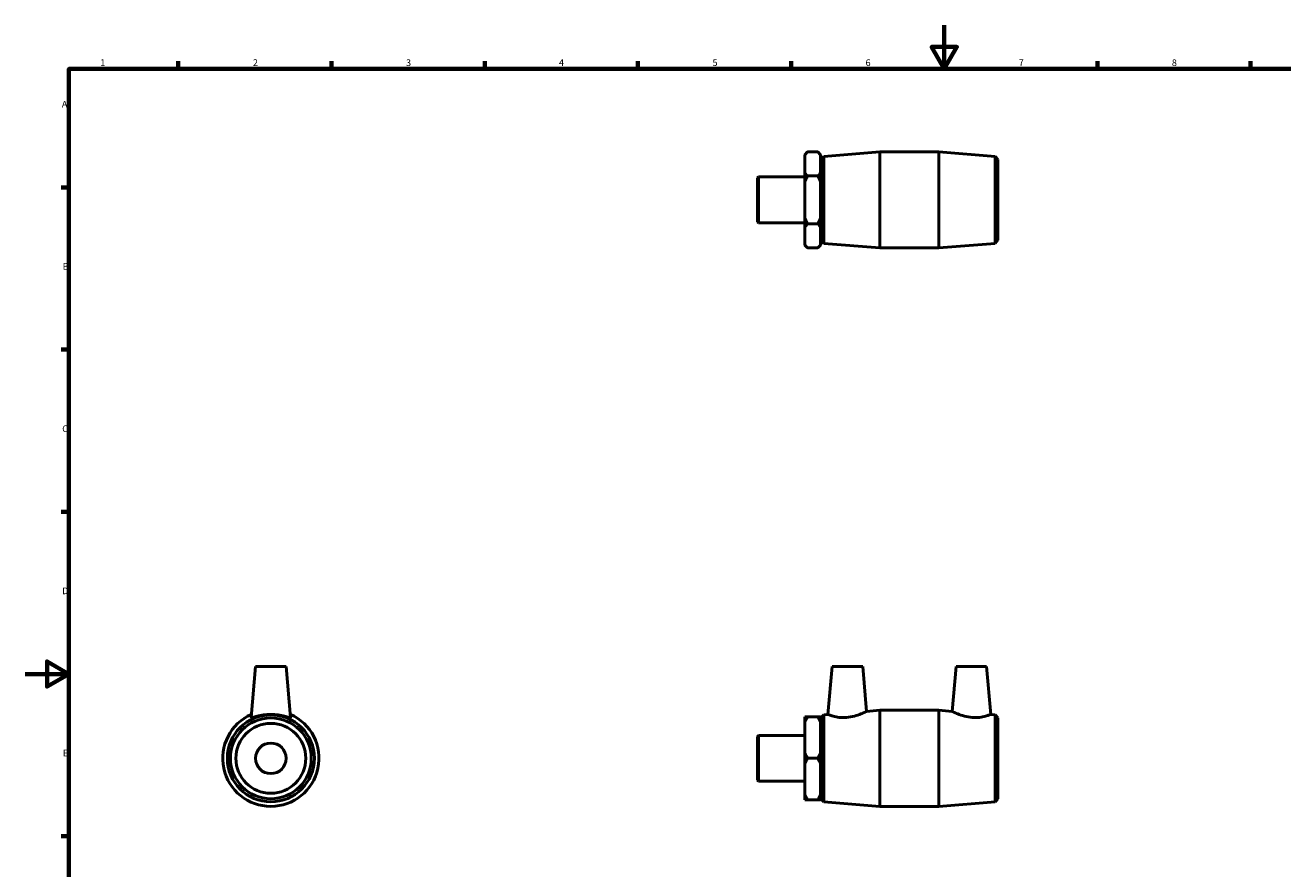
# Model space of a CAD drawing. Units: millimetres. Extents: x 0 to 895, y -178 to 594.
# Drawn here: x 0 to 575, y 208 to 594 of the extents above; entities that cross this region are included whole.
import ezdxf

# ---------------------------------------------------------------- set-up
doc = ezdxf.new("R2010")
doc.units = ezdxf.units.MM
doc.layers.add('Border (ANSI)', color=7, linetype='Continuous', lineweight=70)
doc.layers.add('Visible (ANSI)', color=7, linetype='Continuous', lineweight=50)
doc.styles.add('Note Text (ANSI)', font='tahoma.ttf')

# ---------------------------------------------------------------- blocks, each defined once
blk = doc.blocks.new('Borders Default Border')
at = {"layer": 'Border (ANSI)'}
for p, q in [((70.08, 574), (70.08, 577.45)), ((140.17, 574), (140.17, 577.45)), ((210.25, 574), (210.25, 577.45)), ((280.33, 574), (280.33, 577.45)), ((350.42, 574), (350.42, 577.45)), ((490.58, 574), (490.58, 577.45)), ((560.67, 574), (560.67, 577.45)), ((20, 519.75), (16.55, 519.75)), ((20, 445.5), (16.55, 445.5)), ((20, 371.25), (16.55, 371.25)), ((20, 222.75), (16.55, 222.75))]:
    blk.add_line(p, q, dxfattribs=at)
at = {"layer": 'Border (ANSI)', "flags": 128}
for points in [[(420.5, 594), (420.5, 574), (414.73, 584), (426.27, 584), (420.5, 574)], [(20, 20), (20, 574), (821, 574), (821, 20), (20, 20)], [(0, 297), (20, 297), (10, 302.77), (10, 291.23), (20, 297)]]:
    blk.add_lwpolyline(points, dxfattribs=at)
at = {"layer": 'Border (ANSI)', "char_height": 3.05, "attachment_point": 7, "style": 'Note Text (ANSI)'}
for s, insert in [('1', (34.35, 574.4)), ('2', (104.2, 574.4)), ('3', (174.26, 574.34)), ('4', (244.23, 574.4)), ('5', (314.48, 574.34)), ('6', (384.49, 574.34)), ('7', (454.6, 574.4)), ('8', (524.63, 574.33)), ('A', (16.78, 555.35)), ('B', (17.15, 481.1)), ('C', (16.95, 406.8)), ('D', (16.96, 332.6)), ('E', (17.21, 258.35))]:
    blk.add_mtext(s, dxfattribs=dict(at, insert=insert))

msp = doc.modelspace()

# ---------------------------------------------------------------- linework, layer by layer
at = {"layer": 'Visible (ANSI)'}
for p, q in [((356.681, 534.712), (358.001, 536.032)), ((358.001, 536.032), (362.611, 536.032)), ((363.931, 534.712), (362.611, 536.032)), ((365.347, 533.94), (391.031, 536.032)), ((391.031, 492.032), (391.031, 536.032)), ((391.031, 536.032), (418.031, 536.032)), ((418.031, 492.032), (418.031, 536.032)), ((443.716, 533.94), (418.031, 536.032)), ((356.681, 534.553), (356.681, 534.712)), ((356.681, 526.512), (356.681, 534.553)), ((363.931, 534.712), (363.931, 534.553)), ((363.931, 534.553), (363.931, 526.512)), ((363.931, 530.032), (364.031, 530.032)), ((364.031, 532.512), (365.347, 533.94)), ((364.031, 495.552), (364.031, 532.512)), ((365.347, 533.94), (365.347, 494.125)), ((443.716, 494.125), (443.716, 533.94)), ((445.031, 532.512), (443.716, 533.94)), ((445.031, 532.512), (445.031, 495.552)), ((335.031, 524.091), (335.45, 524.51)), ((335.031, 503.974), (335.031, 524.091)), ((335.45, 524.51), (335.45, 503.555)), ((335.45, 524.51), (356.681, 524.51)), ((356.681, 522.074), (356.681, 526.512)), ((358.001, 525.032), (362.611, 525.032)), ((363.931, 526.512), (363.931, 522.074)), ((356.681, 505.991), (356.681, 522.074)), ((363.931, 522.074), (363.931, 505.991)), ((335.031, 503.974), (335.45, 503.555)), ((335.45, 503.555), (356.681, 503.555)), ((356.681, 501.553), (356.681, 505.991)), ((356.681, 493.512), (356.681, 501.553)), ((362.611, 503.032), (358.001, 503.032)), ((363.931, 505.991), (363.931, 501.553)), ((363.931, 501.553), (363.931, 493.512)), ((363.931, 498.032), (364.031, 498.032)), ((364.031, 495.552), (365.347, 494.125)), ((445.031, 495.552), (443.716, 494.125)), ((356.681, 493.352), (356.681, 493.512)), ((356.681, 493.352), (358.001, 492.032)), ((362.611, 492.032), (358.001, 492.032)), ((363.931, 493.352), (362.611, 492.032)), ((363.931, 493.512), (363.931, 493.352)), ((365.347, 494.125), (391.031, 492.032)), ((391.031, 492.032), (418.031, 492.032)), ((443.716, 494.125), (418.031, 492.032)), ((105.408, 300.427), (103.372, 277.151)), ((119.408, 300.427), (105.408, 300.427)), ((119.408, 300.427), (121.445, 277.151)), ((369.181, 300.427), (367.262, 278.491)), ((369.181, 300.427), (383.181, 300.427)), ((383.181, 300.427), (384.974, 279.934)), ((425.881, 300.427), (424.088, 279.934)), ((439.881, 300.427), (425.881, 300.427)), ((439.881, 300.427), (441.8, 278.491)), ((356.681, 274.918), (356.681, 277.48)), ((362.611, 277.48), (358.001, 277.48)), ((363.931, 277.48), (363.931, 274.918)), ((364.031, 276.907), (365.347, 278.335)), ((364.031, 239.947), (364.031, 276.907)), ((365.347, 278.335), (367.262, 278.491)), ((365.347, 278.335), (365.347, 238.52)), ((384.974, 279.934), (391.031, 280.427)), ((391.031, 236.427), (391.031, 280.427)), ((391.031, 280.427), (418.031, 280.427)), ((418.031, 236.427), (418.031, 280.427)), ((424.088, 279.934), (418.031, 280.427)), ((443.716, 278.335), (441.8, 278.491)), ((443.716, 238.52), (443.716, 278.335)), ((445.031, 276.907), (443.716, 278.335)), ((445.031, 276.907), (445.031, 239.947)), ((356.681, 260.99), (356.681, 274.918)), ((363.931, 274.918), (363.931, 260.99)), ((363.931, 274.427), (364.031, 274.427)), ((335.031, 268.486), (335.45, 268.905)), ((335.031, 248.369), (335.031, 268.486)), ((335.45, 268.905), (335.45, 247.95)), ((335.45, 268.905), (356.681, 268.905)), ((356.681, 255.865), (356.681, 260.99)), ((363.931, 260.99), (363.931, 255.865)), ((356.681, 241.937), (356.681, 255.865)), ((358.001, 258.427), (362.611, 258.427)), ((363.931, 255.865), (363.931, 241.937)), ((335.031, 248.369), (335.45, 247.95)), ((335.45, 247.95), (356.681, 247.95)), ((356.681, 239.375), (356.681, 241.937)), ((363.931, 242.427), (364.031, 242.427)), ((363.931, 241.937), (363.931, 239.375)), ((358.001, 239.375), (362.611, 239.375)), ((364.031, 239.947), (365.347, 238.52)), ((365.347, 238.52), (391.031, 236.427)), ((391.031, 236.427), (418.031, 236.427)), ((443.716, 238.52), (418.031, 236.427)), ((445.031, 239.947), (443.716, 238.52))]:
    msp.add_line(p, q, dxfattribs=at)
for radius in [19.907, 18.48, 16, 7]:
    msp.add_circle((112.408, 258.427), radius, dxfattribs=at)
msp.add_arc((112.408, 258.427), 22, 113.905032, 66.094968, dxfattribs=at)
for points in [[(356.681, 534.553), (357.239, 535.27), (358.001, 536.032)], [(362.611, 536.032), (363.374, 535.27), (363.931, 534.553)], [(358.001, 525.032), (357.239, 525.795), (356.681, 526.512)], [(356.681, 522.074), (357.239, 523.507), (358.001, 525.032)], [(363.931, 526.512), (363.374, 525.795), (362.611, 525.032)], [(362.611, 525.032), (363.374, 523.507), (363.931, 522.074)], [(358.001, 503.032), (357.239, 504.558), (356.681, 505.991)], [(356.681, 501.553), (357.239, 502.27), (358.001, 503.032)], [(363.931, 505.991), (363.374, 504.558), (362.611, 503.032)], [(362.611, 503.032), (363.374, 502.27), (363.931, 501.553)], [(358.001, 492.032), (357.239, 492.795), (356.681, 493.512)], [(363.931, 493.512), (363.374, 492.795), (362.611, 492.032)], [(358.001, 277.48), (357.239, 277.48), (356.681, 277.48)], [(356.681, 274.918), (357.239, 276.159), (358.001, 277.48)], [(363.931, 277.48), (363.374, 277.48), (362.611, 277.48)], [(362.611, 277.48), (363.374, 276.159), (363.931, 274.918)], [(358.001, 258.427), (357.239, 259.748), (356.681, 260.99)], [(363.931, 260.99), (363.374, 259.748), (362.611, 258.427)], [(356.681, 255.865), (357.239, 257.107), (358.001, 258.427)], [(362.611, 258.427), (363.374, 257.107), (363.931, 255.865)], [(358.001, 239.375), (357.239, 240.696), (356.681, 241.937)], [(363.931, 241.937), (363.374, 240.696), (362.611, 239.375)], [(356.681, 239.375), (357.239, 239.375), (358.001, 239.375)], [(362.611, 239.375), (363.374, 239.375), (363.931, 239.375)]]:
    msp.add_rational_spline(points, [1, 1.00241153597, 1], degree=2, dxfattribs=at)
msp.add_open_spline([(103.377, 277.119), (103.373, 277.128), (103.371, 277.139), (103.372, 277.151)], degree=3, dxfattribs=at)
for points, knots in [([(121.445, 277.151), (121.446, 277.139), (121.444, 277.128), (121.401, 277.038), (121.136, 277.066), (120.168, 277.304), (119.464, 277.506), (117.878, 277.894), (116.881, 278.106), (114.702, 278.407), (113.52, 278.491), (111.297, 278.491), (110.115, 278.407), (107.936, 278.106), (106.939, 277.894), (105.353, 277.506), (104.649, 277.304), (103.681, 277.066), (103.416, 277.038), (103.377, 277.119)], [2.7878406, 2.7878406, 2.7878406, 2.7878406, 2.8256067, 2.8256067, 3.1565127, 3.1565127, 3.4874186, 3.4874186, 3.8208171, 3.8208171, 4.1542156, 4.1542156, 4.4876141, 4.4876141, 4.8210126, 4.8210126, 5.1519186, 5.1519186, 5.4828245, 5.4828245, 5.4828245, 5.4828245]), ([(375.803, 277.119), (374.704, 277.038), (373.542, 277.066), (371.432, 277.304), (370.481, 277.506), (368.986, 277.894), (368.338, 278.106), (367.475, 278.407), (367.262, 278.491), (367.262, 278.491)], [0, 0, 0, 0, 0.3309059, 0.3309059, 0.6618119, 0.6618119, 0.9952104, 0.9952104, 1.3286089, 1.3286089, 1.3286089, 1.3286089]), ([(384.974, 279.934), (384.974, 279.934), (384.741, 279.812), (383.817, 279.366), (383.127, 279.046), (381.532, 278.401), (380.508, 278.03), (378.239, 277.428), (376.992, 277.206), (375.803, 277.119)], [4.0700211, 4.0700211, 4.0700211, 4.0700211, 4.4184317, 4.4184317, 4.7668423, 4.7668423, 5.1248334, 5.1248334, 5.4828245, 5.4828245, 5.4828245, 5.4828245]), ([(433.259, 277.119), (432.07, 277.206), (430.823, 277.428), (428.555, 278.03), (427.53, 278.401), (425.935, 279.046), (425.246, 279.366), (424.322, 279.812), (424.088, 279.934), (424.088, 279.934)], [0, 0, 0, 0, 0.3579911, 0.3579911, 0.7159822, 0.7159822, 1.0643928, 1.0643928, 1.4128034, 1.4128034, 1.4128034, 1.4128034]), ([(441.8, 278.491), (441.8, 278.491), (441.587, 278.407), (440.725, 278.106), (440.076, 277.894), (438.581, 277.506), (437.631, 277.304), (435.52, 277.066), (434.359, 277.038), (433.259, 277.119)], [4.1542156, 4.1542156, 4.1542156, 4.1542156, 4.4876141, 4.4876141, 4.8210126, 4.8210126, 5.1519186, 5.1519186, 5.4828245, 5.4828245, 5.4828245, 5.4828245])]:
    msp.add_open_spline(points, degree=3, knots=knots, dxfattribs=at)

# ---------------------------------------------------------------- block references
msp.add_blockref('Borders Default Border', (0, 0))

doc.saveas('drawing.dxf')
